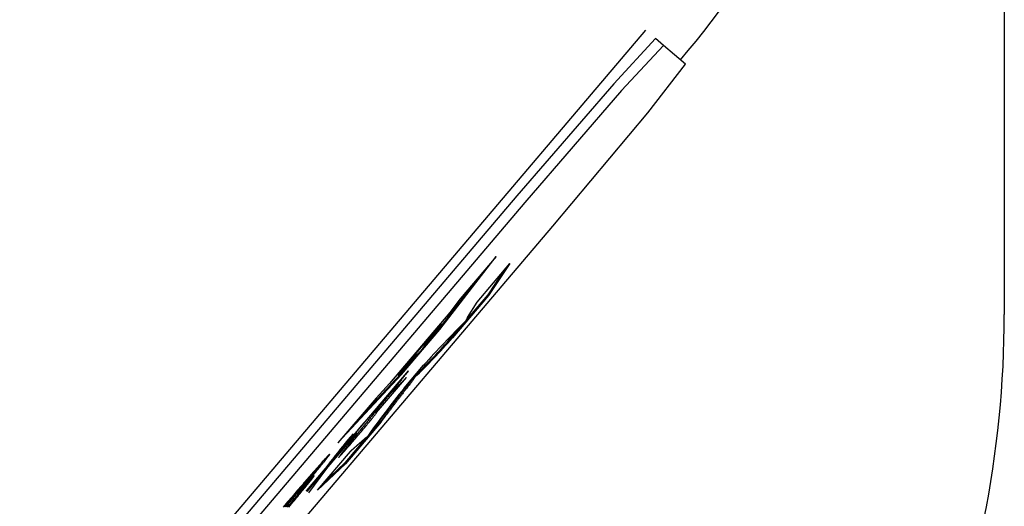
# Model space of a CAD drawing. Extents: x 302 to 536, y 33 to 282.
# Drawn here: x 401 to 402, y 116 to 117 of the extents above; entities that cross this region are included whole.
import ezdxf

# ---------------------------------------------------------------- set-up
doc = ezdxf.new("R2010")
doc.units = 0
for name, color, linetype in [('__ADJ-KIT2-S12_D', 7, 'CONTINUOUS'), ('DEFAULT', 7, 'CONTINUOUS'), ('MP2002611_モータープレ', 7, 'CONTINUOUS')]:
    doc.layers.add(name, color=color, linetype=linetype)

# ---------------------------------------------------------------- blocks, each defined once
blk = doc.blocks.new('SE3')
at = {"layer": '__ADJ-KIT2-S12_D', "color": 7, "linetype": 'CONTINUOUS'}
for p, q in [((79.00755, 64.53555), (76.06719, 61.07266)), ((79.01692, 64.5276), (78.97712, 64.48454)), ((79.02454, 64.52113), (78.98474, 64.47807)), ((79.02454, 64.52113), (79.01692, 64.5276)), ((79.04582, 64.50305), (79.02454, 64.52113)), ((79.00979, 64.4568), (79.04582, 64.50305)), ((78.97712, 64.48454), (78.8848, 64.3774)), ((78.98474, 64.47807), (78.89243, 64.37093)), ((78.91903, 64.34834), (79.00979, 64.4568)), ((78.8848, 64.3774), (76.55469, 61.63321)), ((78.89243, 64.37093), (76.56232, 61.62674)), ((76.58892, 61.60415), (78.91903, 64.34834)), ((78.81116, 64.24979), (78.86492, 64.31932)), ((78.86492, 64.31932), (78.83059, 64.27888)), ((78.84674, 64.27585), (78.87801, 64.31268)), ((78.87238, 64.30604), (78.85697, 64.28301)), ((78.87801, 64.31268), (78.85773, 64.28236)), ((78.8104, 64.25044), (78.8508, 64.30269)), ((78.83059, 64.27888), (78.82089, 64.26613)), ((78.85773, 64.28236), (78.82317, 64.24165)), ((78.85697, 64.28301), (78.83603, 64.25835)), ((78.85697, 64.28301), (78.85773, 64.28236)), ((78.83755, 64.26114), (78.84674, 64.27585)), ((78.82089, 64.26613), (78.76307, 64.19804)), ((78.83604, 64.25825), (78.83613, 64.25817)), ((78.83622, 64.25892), (78.83613, 64.25817)), ((78.83745, 64.26101), (78.83622, 64.25892)), ((78.83745, 64.26101), (78.83755, 64.26114)), ((78.77095, 64.20628), (78.81235, 64.25503)), ((78.77464, 64.20678), (78.81116, 64.24979)), ((78.79648, 64.23404), (78.8104, 64.25044)), ((78.8104, 64.25044), (78.81116, 64.24979)), ((78.81184, 64.25547), (78.81235, 64.25503)), ((78.83439, 64.25642), (78.8224, 64.2423)), ((78.8224, 64.2423), (78.82317, 64.24165)), ((78.77388, 64.20742), (78.78943, 64.22574)), ((78.7771, 64.19383), (78.79562, 64.21563)), ((78.68382, 64.09551), (78.78124, 64.21025)), ((78.71395, 64.14152), (78.77464, 64.20678)), ((78.72827, 64.15838), (78.77388, 64.20742)), ((78.75083, 64.17044), (78.77928, 64.20395)), ((78.77044, 64.20671), (78.77095, 64.20628)), ((78.77445, 64.20186), (78.77383, 64.2011)), ((78.77388, 64.20742), (78.77464, 64.20678)), ((78.77506, 64.20262), (78.77445, 64.20186)), ((78.77568, 64.20339), (78.77506, 64.20262)), ((78.7763, 64.20415), (78.77568, 64.20339)), ((78.77692, 64.20491), (78.7763, 64.20415)), ((78.77754, 64.20567), (78.77692, 64.20491)), ((78.77815, 64.20644), (78.77754, 64.20567)), ((78.77877, 64.2072), (78.77815, 64.20644)), ((78.77939, 64.20796), (78.77877, 64.2072)), ((78.78001, 64.20872), (78.77939, 64.20796)), ((78.78063, 64.20949), (78.78001, 64.20872)), ((78.78124, 64.21025), (78.78063, 64.20949)), ((78.78429, 64.20144), (78.78394, 64.20096)), ((78.78465, 64.20195), (78.78429, 64.20144)), ((78.7849, 64.20231), (78.78465, 64.20195)), ((78.78513, 64.20264), (78.7849, 64.20231)), ((78.78541, 64.20131), (78.78505, 64.20079)), ((78.78534, 64.20296), (78.78513, 64.20264)), ((78.78555, 64.20327), (78.78534, 64.20296)), ((78.78566, 64.20166), (78.78541, 64.20131)), ((78.78574, 64.20356), (78.78555, 64.20327)), ((78.78589, 64.20199), (78.78566, 64.20166)), ((78.78593, 64.20385), (78.78574, 64.20356)), ((78.7861, 64.20231), (78.78589, 64.20199)), ((78.7861, 64.20413), (78.78593, 64.20385)), ((78.78626, 64.20439), (78.7861, 64.20413)), ((78.78631, 64.20262), (78.7861, 64.20231)), ((78.78626, 64.20439), (78.78703, 64.20375)), ((78.78651, 64.20292), (78.78631, 64.20262)), ((78.78669, 64.2032), (78.78651, 64.20292)), ((78.78686, 64.20348), (78.78669, 64.2032)), ((78.78703, 64.20375), (78.78686, 64.20348)), ((78.76307, 64.19804), (78.75028, 64.1843)), ((78.76641, 64.19195), (78.76579, 64.19119)), ((78.76703, 64.19271), (78.76641, 64.19195)), ((78.76765, 64.19348), (78.76703, 64.19271)), ((78.76827, 64.19424), (78.76765, 64.19348)), ((78.76888, 64.195), (78.76827, 64.19424)), ((78.7695, 64.19576), (78.76888, 64.195)), ((78.77012, 64.19652), (78.7695, 64.19576)), ((78.77074, 64.19729), (78.77012, 64.19652)), ((78.77136, 64.19805), (78.77074, 64.19729)), ((78.77197, 64.19881), (78.77136, 64.19805)), ((78.77259, 64.19957), (78.77197, 64.19881)), ((78.77321, 64.20034), (78.77259, 64.19957)), ((78.77383, 64.2011), (78.77321, 64.20034)), ((78.77737, 64.19242), (78.77685, 64.19174)), ((78.7779, 64.19311), (78.77737, 64.19242)), ((78.77843, 64.1938), (78.7779, 64.19311)), ((78.77866, 64.19246), (78.77813, 64.19177)), ((78.77897, 64.1945), (78.77843, 64.1938)), ((78.77919, 64.19315), (78.77866, 64.19246)), ((78.77951, 64.1952), (78.77897, 64.1945)), ((78.77973, 64.19385), (78.77919, 64.19315)), ((78.78006, 64.19591), (78.77951, 64.1952)), ((78.78028, 64.19455), (78.77973, 64.19385)), ((78.78062, 64.19663), (78.78006, 64.19591)), ((78.78083, 64.19527), (78.78028, 64.19455)), ((78.78119, 64.19736), (78.78062, 64.19663)), ((78.78138, 64.19599), (78.78083, 64.19527)), ((78.78176, 64.19809), (78.78119, 64.19736)), ((78.78195, 64.19671), (78.78138, 64.19599)), ((78.78233, 64.19884), (78.78176, 64.19809)), ((78.78252, 64.19745), (78.78195, 64.19671)), ((78.78287, 64.19953), (78.78233, 64.19884)), ((78.7831, 64.19819), (78.78252, 64.19745)), ((78.78324, 64.20001), (78.78287, 64.19953)), ((78.78364, 64.19888), (78.7831, 64.19819)), ((78.78359, 64.20048), (78.78324, 64.20001)), ((78.78394, 64.20096), (78.78359, 64.20048)), ((78.78401, 64.19937), (78.78364, 64.19888)), ((78.78436, 64.19984), (78.78401, 64.19937)), ((78.7847, 64.20031), (78.78436, 64.19984)), ((78.78505, 64.20079), (78.7847, 64.20031)), ((78.75028, 64.1843), (78.71395, 64.14152)), ((78.759, 64.1828), (78.75838, 64.18204)), ((78.75961, 64.18356), (78.759, 64.1828)), ((78.76023, 64.18433), (78.75961, 64.18356)), ((78.76085, 64.18509), (78.76023, 64.18433)), ((78.76147, 64.18585), (78.76085, 64.18509)), ((78.76209, 64.18661), (78.76147, 64.18585)), ((78.7627, 64.18738), (78.76209, 64.18661)), ((78.76332, 64.18814), (78.7627, 64.18738)), ((78.76394, 64.1889), (78.76332, 64.18814)), ((78.76456, 64.18966), (78.76394, 64.1889)), ((78.76518, 64.19043), (78.76456, 64.18966)), ((78.76579, 64.19119), (78.76518, 64.19043)), ((78.76999, 64.18278), (78.76953, 64.18217)), ((78.77046, 64.18339), (78.76999, 64.18278)), ((78.77093, 64.18401), (78.77046, 64.18339)), ((78.77122, 64.18274), (78.77076, 64.18213)), ((78.7714, 64.18463), (78.77093, 64.18401)), ((78.77169, 64.18336), (78.77122, 64.18274)), ((78.77188, 64.18525), (78.7714, 64.18463)), ((78.77216, 64.18398), (78.77169, 64.18336)), ((78.77236, 64.18588), (78.77188, 64.18525)), ((78.77264, 64.1846), (78.77216, 64.18398)), ((78.77284, 64.18651), (78.77236, 64.18588)), ((78.77312, 64.18523), (78.77264, 64.1846)), ((78.77332, 64.18715), (78.77284, 64.18651)), ((78.7736, 64.18586), (78.77312, 64.18523)), ((78.77381, 64.18779), (78.77332, 64.18715)), ((78.77409, 64.1865), (78.7736, 64.18586)), ((78.77431, 64.18844), (78.77381, 64.18779)), ((78.77458, 64.18714), (78.77409, 64.1865)), ((78.77481, 64.18909), (78.77431, 64.18844)), ((78.77507, 64.18779), (78.77458, 64.18714)), ((78.77531, 64.18974), (78.77481, 64.18909)), ((78.77557, 64.18844), (78.77507, 64.18779)), ((78.77582, 64.1904), (78.77531, 64.18974)), ((78.77607, 64.18909), (78.77557, 64.18844)), ((78.77633, 64.19107), (78.77582, 64.1904)), ((78.77658, 64.18976), (78.77607, 64.18909)), ((78.77685, 64.19174), (78.77633, 64.19107)), ((78.77709, 64.19042), (78.77658, 64.18976)), ((78.77761, 64.1911), (78.77709, 64.19042)), ((78.77813, 64.19177), (78.77761, 64.1911)), ((78.75158, 64.17365), (78.75096, 64.17289)), ((78.7522, 64.17441), (78.75158, 64.17365)), ((78.75282, 64.17518), (78.7522, 64.17441)), ((78.75343, 64.17594), (78.75282, 64.17518)), ((78.75405, 64.1767), (78.75343, 64.17594)), ((78.75467, 64.17746), (78.75405, 64.1767)), ((78.75529, 64.17823), (78.75467, 64.17746)), ((78.75591, 64.17899), (78.75529, 64.17823)), ((78.75652, 64.17975), (78.75591, 64.17899)), ((78.75714, 64.18051), (78.75652, 64.17975)), ((78.75776, 64.18128), (78.75714, 64.18051)), ((78.75838, 64.18204), (78.75776, 64.18128)), ((78.76277, 64.17323), (78.76232, 64.17264)), ((78.76321, 64.17382), (78.76277, 64.17323)), ((78.76366, 64.17441), (78.76321, 64.17382)), ((78.76398, 64.17317), (78.76353, 64.17258)), ((78.76411, 64.175), (78.76366, 64.17441)), ((78.76442, 64.17376), (78.76398, 64.17317)), ((78.76455, 64.17559), (78.76411, 64.175)), ((78.76487, 64.17435), (78.76442, 64.17376)), ((78.765, 64.17618), (78.76455, 64.17559)), ((78.76531, 64.17494), (78.76487, 64.17435)), ((78.76545, 64.17677), (78.765, 64.17618)), ((78.76576, 64.17553), (78.76531, 64.17494)), ((78.76589, 64.17737), (78.76545, 64.17677)), ((78.76621, 64.17613), (78.76576, 64.17553)), ((78.76634, 64.17796), (78.76589, 64.17737)), ((78.76666, 64.17672), (78.76621, 64.17613)), ((78.76679, 64.17855), (78.76634, 64.17796)), ((78.76711, 64.17731), (78.76666, 64.17672)), ((78.76725, 64.17915), (78.76679, 64.17855)), ((78.76756, 64.17791), (78.76711, 64.17731)), ((78.7677, 64.17975), (78.76725, 64.17915)), ((78.76801, 64.1785), (78.76756, 64.17791)), ((78.76815, 64.18035), (78.7677, 64.17975)), ((78.76846, 64.1791), (78.76801, 64.1785)), ((78.76861, 64.18095), (78.76815, 64.18035)), ((78.76892, 64.1797), (78.76846, 64.1791)), ((78.76907, 64.18156), (78.76861, 64.18095)), ((78.76937, 64.18031), (78.76892, 64.1797)), ((78.76953, 64.18217), (78.76907, 64.18156)), ((78.76983, 64.18091), (78.76937, 64.18031)), ((78.77029, 64.18152), (78.76983, 64.18091)), ((78.77076, 64.18213), (78.77029, 64.18152)), ((78.74355, 64.16374), (78.74293, 64.16298)), ((78.74416, 64.1645), (78.74355, 64.16374)), ((78.74478, 64.16527), (78.74416, 64.1645)), ((78.7454, 64.16603), (78.74478, 64.16527)), ((78.74602, 64.16679), (78.7454, 64.16603)), ((78.7455, 64.16343), (78.74622, 64.16432)), ((78.74664, 64.16755), (78.74602, 64.16679)), ((78.74622, 64.16432), (78.74683, 64.16506)), ((78.74725, 64.16832), (78.74664, 64.16755)), ((78.74683, 64.16506), (78.74737, 64.16573)), ((78.74787, 64.16908), (78.74725, 64.16832)), ((78.74737, 64.16573), (78.74786, 64.16635)), ((78.74786, 64.16635), (78.74832, 64.16692)), ((78.74849, 64.16984), (78.74787, 64.16908)), ((78.74832, 64.16692), (78.74874, 64.16745)), ((78.74911, 64.1706), (78.74849, 64.16984)), ((78.74874, 64.16745), (78.74912, 64.16794)), ((78.74973, 64.17136), (78.74911, 64.1706)), ((78.74912, 64.16794), (78.74947, 64.16838)), ((78.74947, 64.16838), (78.74977, 64.16878)), ((78.75034, 64.17213), (78.74973, 64.17136)), ((78.74977, 64.16878), (78.75004, 64.16913)), ((78.75004, 64.16913), (78.75026, 64.16944)), ((78.75026, 64.16944), (78.75045, 64.16971)), ((78.75096, 64.17289), (78.75034, 64.17213)), ((78.75045, 64.16971), (78.75061, 64.16994)), ((78.75061, 64.16994), (78.75072, 64.17012)), ((78.75072, 64.17012), (78.7508, 64.17026)), ((78.7508, 64.17026), (78.75085, 64.17036)), ((78.75085, 64.17042), (78.75083, 64.17044)), ((78.75085, 64.17036), (78.75085, 64.17042)), ((78.75594, 64.16422), (78.75547, 64.1636)), ((78.75641, 64.16483), (78.75594, 64.16422)), ((78.75688, 64.16545), (78.75641, 64.16483)), ((78.75717, 64.16419), (78.7567, 64.16357)), ((78.75734, 64.16606), (78.75688, 64.16545)), ((78.75764, 64.1648), (78.75717, 64.16419)), ((78.7578, 64.16667), (78.75734, 64.16606)), ((78.7581, 64.16541), (78.75764, 64.1648)), ((78.75826, 64.16727), (78.7578, 64.16667)), ((78.75856, 64.16602), (78.7581, 64.16541)), ((78.75872, 64.16788), (78.75826, 64.16727)), ((78.75902, 64.16663), (78.75856, 64.16602)), ((78.75917, 64.16848), (78.75872, 64.16788)), ((78.75948, 64.16723), (78.75902, 64.16663)), ((78.75963, 64.16908), (78.75917, 64.16848)), ((78.75994, 64.16783), (78.75948, 64.16723)), ((78.76008, 64.16967), (78.75963, 64.16908)), ((78.76039, 64.16843), (78.75994, 64.16783)), ((78.76053, 64.17027), (78.76008, 64.16967)), ((78.76084, 64.16903), (78.76039, 64.16843)), ((78.76098, 64.17086), (78.76053, 64.17027)), ((78.76129, 64.16962), (78.76084, 64.16903)), ((78.76143, 64.17146), (78.76098, 64.17086)), ((78.76174, 64.17022), (78.76129, 64.16962)), ((78.76187, 64.17205), (78.76143, 64.17146)), ((78.76219, 64.17081), (78.76174, 64.17022)), ((78.76232, 64.17264), (78.76187, 64.17205)), ((78.76264, 64.1714), (78.76219, 64.17081)), ((78.76308, 64.17199), (78.76264, 64.1714)), ((78.76353, 64.17258), (78.76308, 64.17199)), ((78.75527, 64.1617), (78.72122, 64.12159)), ((78.73613, 64.15459), (78.73551, 64.15383)), ((78.73675, 64.15535), (78.73613, 64.15459)), ((78.73737, 64.15612), (78.73675, 64.15535)), ((78.73798, 64.15688), (78.73737, 64.15612)), ((78.73743, 64.15374), (78.73847, 64.15497)), ((78.7386, 64.15764), (78.73798, 64.15688)), ((78.73847, 64.15497), (78.73947, 64.15617)), ((78.73922, 64.1584), (78.7386, 64.15764)), ((78.73984, 64.15917), (78.73922, 64.1584)), ((78.73947, 64.15617), (78.74044, 64.15732)), ((78.74046, 64.15993), (78.73984, 64.15917)), ((78.74044, 64.15732), (78.74137, 64.15843)), ((78.74107, 64.16069), (78.74046, 64.15993)), ((78.74169, 64.16145), (78.74107, 64.16069)), ((78.74137, 64.15843), (78.74226, 64.15951)), ((78.74231, 64.16222), (78.74169, 64.16145)), ((78.74226, 64.15951), (78.74312, 64.16054)), ((78.74293, 64.16298), (78.74231, 64.16222)), ((78.74312, 64.16054), (78.74395, 64.16154)), ((78.75451, 64.16234), (78.74342, 64.14928)), ((78.74395, 64.16154), (78.74474, 64.1625)), ((78.74474, 64.1625), (78.7455, 64.16343)), ((78.75499, 64.16297), (78.75451, 64.16234)), ((78.75451, 64.16234), (78.75527, 64.1617)), ((78.75547, 64.1636), (78.75499, 64.16297)), ((78.75575, 64.16232), (78.75527, 64.1617)), ((78.75623, 64.16295), (78.75575, 64.16232)), ((78.7567, 64.16357), (78.75623, 64.16295)), ((78.73165, 64.15088), (78.68429, 64.09511)), ((78.74134, 64.14684), (78.72046, 64.12224)), ((78.72856, 64.14525), (78.72786, 64.14438)), ((78.72929, 64.14615), (78.72856, 64.14525)), ((78.73004, 64.14707), (78.72929, 64.14615)), ((78.72951, 64.14441), (78.73061, 64.14569)), ((78.7308, 64.14802), (78.73004, 64.14707)), ((78.73061, 64.14569), (78.73173, 64.14701)), ((78.73159, 64.14899), (78.7308, 64.14802)), ((78.73117, 64.15128), (78.73165, 64.15088)), ((78.73239, 64.14998), (78.73159, 64.14899)), ((78.73173, 64.14701), (78.73289, 64.14838)), ((78.73304, 64.15078), (78.73239, 64.14998)), ((78.73289, 64.14838), (78.73407, 64.14977)), ((78.73366, 64.15154), (78.73304, 64.15078)), ((78.73428, 64.1523), (78.73366, 64.15154)), ((78.73407, 64.14977), (78.73523, 64.15114)), ((78.73489, 64.15307), (78.73428, 64.1523)), ((78.73551, 64.15383), (78.73489, 64.15307)), ((78.73523, 64.15114), (78.73635, 64.15246)), ((78.73635, 64.15246), (78.73743, 64.15374)), ((78.73856, 64.14466), (78.73873, 64.14481)), ((78.73873, 64.14481), (78.7389, 64.14496)), ((78.7389, 64.14496), (78.73911, 64.14515)), ((78.73911, 64.14515), (78.73932, 64.14533)), ((78.73932, 64.14533), (78.73952, 64.14551)), ((78.73952, 64.14551), (78.73971, 64.14567)), ((78.73971, 64.14567), (78.73989, 64.14583)), ((78.73989, 64.14583), (78.74005, 64.14597)), ((78.74005, 64.14597), (78.74021, 64.1461)), ((78.74021, 64.1461), (78.74035, 64.14623)), ((78.74035, 64.14623), (78.74048, 64.14633)), ((78.74048, 64.14633), (78.7406, 64.14643)), ((78.7406, 64.14643), (78.7407, 64.14651)), ((78.7407, 64.14651), (78.74079, 64.14657)), ((78.74079, 64.14657), (78.74086, 64.14662)), ((78.74086, 64.14662), (78.741, 64.14672)), ((78.741, 64.14672), (78.74114, 64.14682)), ((78.74114, 64.14682), (78.74127, 64.14691)), ((78.74127, 64.14691), (78.7414, 64.14699)), ((78.7414, 64.14699), (78.74149, 64.14705)), ((78.74149, 64.14705), (78.74156, 64.14706)), ((78.7415, 64.14675), (78.74149, 64.14671)), ((78.74153, 64.14682), (78.7415, 64.14675)), ((78.74155, 64.14687), (78.74153, 64.14682)), ((78.74157, 64.14697), (78.74155, 64.1469)), ((78.74155, 64.1469), (78.74155, 64.14687)), ((78.74156, 64.14706), (78.74158, 64.14703)), ((78.74158, 64.14703), (78.74157, 64.14697)), ((78.72095, 64.13581), (78.7205, 64.13525)), ((78.72141, 64.13638), (78.72095, 64.13581)), ((78.72126, 64.13483), (78.72203, 64.13571)), ((78.72189, 64.13699), (78.72141, 64.13638)), ((78.7224, 64.13762), (78.72189, 64.13699)), ((78.72203, 64.13571), (78.72284, 64.13665)), ((78.72292, 64.13827), (78.7224, 64.13762)), ((78.72284, 64.13665), (78.72369, 64.13762)), ((78.72347, 64.13895), (78.72292, 64.13827)), ((78.72404, 64.13965), (78.72347, 64.13895)), ((78.72369, 64.13762), (78.72457, 64.13865)), ((78.72462, 64.14038), (78.72404, 64.13965)), ((78.72457, 64.13865), (78.72549, 64.13971)), ((78.72523, 64.14113), (78.72462, 64.14038)), ((78.72586, 64.14191), (78.72523, 64.14113)), ((78.72549, 64.13971), (78.72644, 64.14083)), ((78.7265, 64.14271), (78.72586, 64.14191)), ((78.72644, 64.14083), (78.72743, 64.14198)), ((78.72717, 64.14353), (78.7265, 64.14271)), ((78.72786, 64.14438), (78.72717, 64.14353)), ((78.72743, 64.14198), (78.72846, 64.14318)), ((78.72796, 64.1353), (78.72812, 64.13545)), ((78.72812, 64.13545), (78.72829, 64.1356)), ((78.72829, 64.1356), (78.72846, 64.13575)), ((78.72846, 64.14318), (78.72951, 64.14441)), ((78.72846, 64.13575), (78.72863, 64.1359)), ((78.72863, 64.1359), (78.7288, 64.13605)), ((78.7288, 64.13605), (78.72897, 64.1362)), ((78.72897, 64.1362), (78.72913, 64.13634)), ((78.72913, 64.13634), (78.7293, 64.13649)), ((78.7293, 64.13649), (78.72947, 64.13664)), ((78.72947, 64.13664), (78.72964, 64.13679)), ((78.72964, 64.13679), (78.72981, 64.13694)), ((78.72981, 64.13694), (78.72998, 64.13709)), ((78.72998, 64.13709), (78.73014, 64.13723)), ((78.73014, 64.13723), (78.73031, 64.13738)), ((78.73031, 64.13738), (78.73048, 64.13753)), ((78.73048, 64.13753), (78.73065, 64.13768)), ((78.73065, 64.13768), (78.73082, 64.13783)), ((78.73082, 64.13783), (78.73098, 64.13798)), ((78.73098, 64.13798), (78.73115, 64.13813)), ((78.73115, 64.13813), (78.73132, 64.13827)), ((78.73132, 64.13827), (78.73149, 64.13842)), ((78.73149, 64.13842), (78.73166, 64.13857)), ((78.73166, 64.13857), (78.73183, 64.13872)), ((78.73183, 64.13872), (78.73199, 64.13887)), ((78.73199, 64.13887), (78.73216, 64.13902)), ((78.73216, 64.13902), (78.73233, 64.13917)), ((78.73233, 64.13917), (78.7325, 64.13931)), ((78.7325, 64.13931), (78.73267, 64.13946)), ((78.73267, 64.13946), (78.73284, 64.13961)), ((78.73284, 64.13961), (78.733, 64.13976)), ((78.733, 64.13976), (78.73317, 64.13991)), ((78.73317, 64.13991), (78.73334, 64.14006)), ((78.73334, 64.14006), (78.73351, 64.1402)), ((78.73351, 64.1402), (78.73368, 64.14035)), ((78.73368, 64.14035), (78.73385, 64.1405)), ((78.73385, 64.1405), (78.73401, 64.14065)), ((78.73401, 64.14065), (78.73418, 64.1408)), ((78.73418, 64.1408), (78.73435, 64.14095)), ((78.73435, 64.14095), (78.73452, 64.1411)), ((78.73452, 64.1411), (78.73469, 64.14124)), ((78.73469, 64.14124), (78.73486, 64.14139)), ((78.73486, 64.14139), (78.73502, 64.14154)), ((78.73502, 64.14154), (78.73519, 64.14169)), ((78.73519, 64.14169), (78.73536, 64.14184)), ((78.73536, 64.14184), (78.73553, 64.14199)), ((78.73553, 64.14199), (78.7357, 64.14214)), ((78.7357, 64.14214), (78.73587, 64.14228)), ((78.73587, 64.14228), (78.73603, 64.14243)), ((78.73603, 64.14243), (78.7362, 64.14258)), ((78.7362, 64.14258), (78.73637, 64.14273)), ((78.73637, 64.14273), (78.73654, 64.14288)), ((78.73654, 64.14288), (78.73671, 64.14303)), ((78.73671, 64.14303), (78.73688, 64.14317)), ((78.73688, 64.14317), (78.73704, 64.14332)), ((78.73704, 64.14332), (78.73721, 64.14347)), ((78.73721, 64.14347), (78.73738, 64.14362)), ((78.73738, 64.14362), (78.73755, 64.14377)), ((78.73755, 64.14377), (78.73772, 64.14392)), ((78.73772, 64.14392), (78.73789, 64.14407)), ((78.73789, 64.14407), (78.73805, 64.14421)), ((78.73805, 64.14421), (78.73822, 64.14436)), ((78.73822, 64.14436), (78.73839, 64.14451)), ((78.73839, 64.14451), (78.73856, 64.14466)), ((78.69439, 64.09642), (78.72577, 64.13337)), ((78.70154, 64.12607), (78.70095, 64.12542)), ((78.7021, 64.12668), (78.70154, 64.12607)), ((78.70262, 64.12724), (78.7021, 64.12668)), ((78.70235, 64.12551), (78.70294, 64.12626)), ((78.7031, 64.12776), (78.70262, 64.12724)), ((78.70294, 64.12626), (78.70348, 64.12696)), ((78.70355, 64.12823), (78.7031, 64.12776)), ((78.70348, 64.12696), (78.70397, 64.12759)), ((78.70396, 64.12866), (78.70355, 64.12823)), ((78.70433, 64.12905), (78.70396, 64.12866)), ((78.70397, 64.12759), (78.70441, 64.12816)), ((78.70466, 64.12939), (78.70433, 64.12905)), ((78.70441, 64.12816), (78.7048, 64.12867)), ((78.70496, 64.12969), (78.70466, 64.12939)), ((78.7048, 64.12867), (78.70513, 64.12912)), ((78.70522, 64.12994), (78.70496, 64.12969)), ((78.70513, 64.12912), (78.70541, 64.12951)), ((78.70545, 64.13015), (78.70522, 64.12994)), ((78.70541, 64.12951), (78.70564, 64.12983)), ((78.70563, 64.13031), (78.70545, 64.13015)), ((78.70578, 64.13043), (78.70563, 64.13031)), ((78.70564, 64.12983), (78.70581, 64.1301)), ((78.7059, 64.1305), (78.70578, 64.13043)), ((78.70581, 64.1301), (78.70593, 64.1303)), ((78.70597, 64.13053), (78.7059, 64.1305)), ((78.70593, 64.1303), (78.706, 64.13044)), ((78.70601, 64.13051), (78.70597, 64.13053)), ((78.706, 64.13044), (78.70601, 64.13051)), ((78.71469, 64.12776), (78.71462, 64.12764)), ((78.71462, 64.12764), (78.71462, 64.12759)), ((78.71462, 64.12759), (78.71466, 64.1276)), ((78.71466, 64.1276), (78.71474, 64.12766)), ((78.71482, 64.12796), (78.71469, 64.12776)), ((78.71474, 64.12766), (78.71486, 64.12776)), ((78.71501, 64.12823), (78.71482, 64.12796)), ((78.71486, 64.12776), (78.71502, 64.1279)), ((78.71526, 64.12858), (78.71501, 64.12823)), ((78.71502, 64.1279), (78.71522, 64.1281)), ((78.71522, 64.1281), (78.71545, 64.12834)), ((78.71558, 64.129), (78.71526, 64.12858)), ((78.71545, 64.12834), (78.71572, 64.12862)), ((78.71595, 64.1295), (78.71558, 64.129)), ((78.71572, 64.12862), (78.71603, 64.12895)), ((78.71639, 64.13007), (78.71595, 64.1295)), ((78.71603, 64.12895), (78.71637, 64.12932)), ((78.71637, 64.12932), (78.71676, 64.12974)), ((78.7169, 64.13071), (78.71639, 64.13007)), ((78.71676, 64.12974), (78.71718, 64.13021)), ((78.71746, 64.13143), (78.7169, 64.13071)), ((78.71718, 64.13021), (78.71764, 64.13072)), ((78.71809, 64.13223), (78.71746, 64.13143)), ((78.71764, 64.13072), (78.71813, 64.13127)), ((78.7186, 64.13287), (78.71809, 64.13223)), ((78.71813, 64.13127), (78.71866, 64.13187)), ((78.71894, 64.1333), (78.7186, 64.13287)), ((78.71866, 64.13187), (78.71923, 64.13251)), ((78.7193, 64.13375), (78.71894, 64.1333)), ((78.71923, 64.13251), (78.71983, 64.13319)), ((78.71968, 64.13422), (78.7193, 64.13375)), ((78.72008, 64.13473), (78.71968, 64.13422)), ((78.71983, 64.13319), (78.72053, 64.13399)), ((78.7205, 64.13525), (78.72008, 64.13473)), ((78.72053, 64.13399), (78.72126, 64.13483)), ((78.72577, 64.13337), (78.72594, 64.13352)), ((78.72594, 64.13352), (78.7261, 64.13367)), ((78.7261, 64.13367), (78.72627, 64.13382)), ((78.72627, 64.13382), (78.72644, 64.13397)), ((78.72644, 64.13397), (78.72661, 64.13412)), ((78.72661, 64.13412), (78.72678, 64.13426)), ((78.72678, 64.13426), (78.72695, 64.13441)), ((78.72695, 64.13441), (78.72711, 64.13456)), ((78.72711, 64.13456), (78.72728, 64.13471)), ((78.72728, 64.13471), (78.72745, 64.13486)), ((78.72745, 64.13486), (78.72762, 64.13501)), ((78.72762, 64.13501), (78.72779, 64.13516)), ((78.72779, 64.13516), (78.72796, 64.1353)), ((78.69397, 64.11759), (78.69302, 64.1165)), ((78.69372, 64.1164), (78.69414, 64.11692)), ((78.6949, 64.11863), (78.69397, 64.11759)), ((78.69414, 64.11692), (78.69455, 64.11743)), ((78.72122, 64.12159), (78.69439, 64.09642)), ((78.69455, 64.11743), (78.69496, 64.11792)), ((78.69578, 64.11963), (78.6949, 64.11863)), ((78.69495, 64.11633), (78.69575, 64.11731)), ((78.69496, 64.11792), (78.69536, 64.11841)), ((78.69536, 64.11841), (78.69574, 64.11889)), ((78.69574, 64.11889), (78.69612, 64.11936)), ((78.69575, 64.11731), (78.69651, 64.11825)), ((78.69663, 64.12059), (78.69578, 64.11963)), ((78.69612, 64.11936), (78.6965, 64.11981)), ((78.6965, 64.11981), (78.69686, 64.12026)), ((78.69651, 64.11825), (78.69725, 64.11915)), ((78.69744, 64.12151), (78.69663, 64.12059)), ((78.69686, 64.12026), (78.69722, 64.1207)), ((78.69722, 64.1207), (78.69756, 64.12113)), ((78.69725, 64.11915), (78.69795, 64.12002)), ((78.69822, 64.12238), (78.69744, 64.12151)), ((78.69756, 64.12113), (78.69791, 64.12156)), ((78.69791, 64.12156), (78.69835, 64.12211)), ((78.69795, 64.12002), (78.69862, 64.12085)), ((78.69895, 64.1232), (78.69822, 64.12238)), ((78.69835, 64.12211), (78.69878, 64.12264)), ((78.69862, 64.12085), (78.69946, 64.12189)), ((78.69878, 64.12264), (78.69919, 64.12315)), ((78.69966, 64.12399), (78.69895, 64.1232)), ((78.69946, 64.12189), (78.70026, 64.12289)), ((78.70032, 64.12473), (78.69966, 64.12399)), ((78.72046, 64.12224), (78.70008, 64.10312)), ((78.70026, 64.12289), (78.70101, 64.12382)), ((78.70095, 64.12542), (78.70032, 64.12473)), ((78.70101, 64.12382), (78.7017, 64.12469)), ((78.7017, 64.12469), (78.70235, 64.12551)), ((78.72046, 64.12224), (78.72122, 64.12159)), ((78.68595, 64.10839), (78.68486, 64.10714)), ((78.68582, 64.1068), (78.68638, 64.10748)), ((78.68702, 64.10962), (78.68595, 64.10839)), ((78.68638, 64.10748), (78.68693, 64.10814)), ((78.68693, 64.10814), (78.68747, 64.10879)), ((78.68807, 64.11083), (78.68702, 64.10962)), ((78.68742, 64.10717), (78.68847, 64.10844)), ((78.68747, 64.10879), (78.688, 64.10944)), ((78.68841, 64.10723), (78.68791, 64.10669)), ((78.688, 64.10944), (78.68852, 64.11007)), ((78.68909, 64.11201), (78.68807, 64.11083)), ((78.68887, 64.10772), (78.68841, 64.10723)), ((78.68847, 64.10844), (78.68949, 64.10968)), ((78.68852, 64.11007), (78.68903, 64.1107)), ((78.68929, 64.10816), (78.68887, 64.10772)), ((78.68903, 64.1107), (78.68954, 64.11131)), ((78.69009, 64.11316), (78.68909, 64.11201)), ((78.68928, 64.1071), (78.68968, 64.10763)), ((78.68967, 64.10856), (78.68929, 64.10816)), ((78.68949, 64.10968), (78.69048, 64.11088)), ((78.68954, 64.11131), (78.69004, 64.11192)), ((78.69001, 64.10892), (78.68967, 64.10856)), ((78.68968, 64.10763), (78.69005, 64.10811)), ((78.69031, 64.10922), (78.69001, 64.10892)), ((78.69004, 64.11192), (78.69053, 64.11251)), ((78.69005, 64.10811), (78.69037, 64.10853)), ((78.69108, 64.11428), (78.69009, 64.11316)), ((78.69058, 64.10948), (78.69031, 64.10922)), ((78.69037, 64.10853), (78.69064, 64.10891)), ((78.69048, 64.11088), (78.69144, 64.11205)), ((78.69053, 64.11251), (78.69101, 64.1131)), ((78.69081, 64.10969), (78.69058, 64.10948)), ((78.69064, 64.10891), (78.69087, 64.10923)), ((78.69099, 64.10986), (78.69081, 64.10969)), ((78.69087, 64.10923), (78.69106, 64.1095)), ((78.69114, 64.10998), (78.69099, 64.10986)), ((78.69101, 64.1131), (78.69148, 64.11367)), ((78.69106, 64.1095), (78.6912, 64.10972)), ((78.69204, 64.11538), (78.69108, 64.11428)), ((78.69125, 64.11006), (78.69114, 64.10998)), ((78.6912, 64.10972), (78.6913, 64.10989)), ((78.69133, 64.11009), (78.69125, 64.11006)), ((78.6913, 64.10989), (78.69135, 64.11001)), ((78.69136, 64.11007), (78.69133, 64.11009)), ((78.69135, 64.11001), (78.69136, 64.11007)), ((78.69144, 64.11205), (78.69236, 64.11317)), ((78.69148, 64.11367), (78.69194, 64.11424)), ((78.69194, 64.11424), (78.6924, 64.11479)), ((78.69302, 64.1165), (78.69204, 64.11538)), ((78.69236, 64.11317), (78.69326, 64.11426)), ((78.6924, 64.11479), (78.69285, 64.11534)), ((78.69285, 64.11534), (78.69329, 64.11588)), ((78.69326, 64.11426), (78.69412, 64.11532)), ((78.69329, 64.11588), (78.69372, 64.1164)), ((78.69412, 64.11532), (78.69495, 64.11633)), ((78.67787, 64.09904), (78.67663, 64.0976)), ((78.67712, 64.09779), (78.6772, 64.0979)), ((78.6772, 64.0979), (78.67727, 64.098)), ((78.67727, 64.098), (78.67734, 64.0981)), ((78.67734, 64.0981), (78.67739, 64.09818)), ((78.67739, 64.09818), (78.67743, 64.09825)), ((78.67743, 64.09825), (78.67747, 64.09831)), ((78.67747, 64.09831), (78.67749, 64.09835)), ((78.67749, 64.09835), (78.67751, 64.09839)), ((78.67751, 64.09839), (78.67752, 64.09842)), ((78.67752, 64.09842), (78.67752, 64.09843)), ((78.67784, 64.09716), (78.6785, 64.09796)), ((78.67909, 64.10046), (78.67787, 64.09904)), ((78.6785, 64.09796), (78.67916, 64.09875)), ((78.68029, 64.10184), (78.67909, 64.10046)), ((78.67916, 64.09875), (78.67981, 64.09953)), ((78.67917, 64.0972), (78.68044, 64.09873)), ((78.6803, 64.0982), (78.67935, 64.09713)), ((78.67981, 64.09953), (78.68045, 64.10031)), ((78.67998, 64.09721), (78.6805, 64.09784)), ((78.68146, 64.10321), (78.68029, 64.10184)), ((78.68119, 64.09921), (78.6803, 64.0982)), ((78.68044, 64.09873), (78.68168, 64.10023)), ((78.68045, 64.10031), (78.68108, 64.10107)), ((78.6805, 64.09784), (78.681, 64.09845)), ((78.68086, 64.0967), (78.68181, 64.09785)), ((78.681, 64.09845), (78.68149, 64.09904)), ((78.68108, 64.10107), (78.6817, 64.10182)), ((78.68205, 64.10018), (78.68119, 64.09921)), ((78.68262, 64.10454), (78.68146, 64.10321)), ((78.68149, 64.09904), (78.68197, 64.09962)), ((78.68168, 64.10023), (78.68289, 64.10169)), ((78.6817, 64.10182), (78.68231, 64.10256)), ((78.68181, 64.09785), (78.68271, 64.09896)), ((78.68197, 64.09962), (78.68243, 64.10019)), ((78.68286, 64.10109), (78.68205, 64.10018)), ((78.68231, 64.10256), (78.68292, 64.10329)), ((78.68243, 64.10019), (78.68288, 64.10074)), ((78.68375, 64.10585), (78.68262, 64.10454)), ((78.68271, 64.09896), (78.68357, 64.1)), ((78.68364, 64.10196), (78.68286, 64.10109)), ((78.68288, 64.10074), (78.68332, 64.10128)), ((78.68289, 64.10169), (78.68407, 64.10312)), ((78.68292, 64.10329), (78.68352, 64.10401)), ((78.68332, 64.10128), (78.68374, 64.1018)), ((78.68352, 64.10401), (78.68411, 64.10473)), ((78.68357, 64.1), (78.68438, 64.101)), ((78.68437, 64.10277), (78.68364, 64.10196)), ((78.68374, 64.1018), (78.68416, 64.1023)), ((78.68486, 64.10714), (78.68375, 64.10585)), ((78.68407, 64.10312), (78.68522, 64.10451)), ((78.68411, 64.10473), (78.68469, 64.10543)), ((78.68416, 64.1023), (78.68455, 64.10279)), ((78.68505, 64.10354), (78.68437, 64.10277)), ((78.68438, 64.101), (78.68515, 64.10195)), ((78.68455, 64.10279), (78.68494, 64.10327)), ((78.68469, 64.10543), (78.68526, 64.10612)), ((78.68494, 64.10327), (78.68532, 64.10373)), ((78.6857, 64.10426), (78.68505, 64.10354)), ((78.68515, 64.10195), (78.68588, 64.10284)), ((78.68522, 64.10451), (78.68634, 64.10586)), ((78.68526, 64.10612), (78.68582, 64.1068)), ((78.68532, 64.10373), (78.68568, 64.10418)), ((78.6863, 64.10493), (78.6857, 64.10426)), ((78.68588, 64.10284), (78.68656, 64.10368)), ((78.68687, 64.10555), (78.6863, 64.10493)), ((78.68634, 64.10586), (78.68742, 64.10717)), ((78.68656, 64.10368), (78.68719, 64.10447)), ((78.68739, 64.10612), (78.68687, 64.10555)), ((78.68719, 64.10447), (78.68778, 64.1052)), ((78.68791, 64.10669), (78.68739, 64.10612)), ((78.68778, 64.1052), (78.68832, 64.10589)), ((78.68832, 64.10589), (78.68882, 64.10652)), ((78.68882, 64.10652), (78.68928, 64.1071)), ((78.6701, 64.08998), (78.66873, 64.08837)), ((78.6696, 64.0884), (78.66999, 64.08887)), ((78.67023, 64.08896), (78.66966, 64.0883)), ((78.66999, 64.08887), (78.67037, 64.08933)), ((78.67145, 64.09156), (78.6701, 64.08998)), ((78.67079, 64.0896), (78.67023, 64.08896)), ((78.67037, 64.08933), (78.67073, 64.08978)), ((78.67073, 64.08978), (78.67109, 64.09022)), ((78.67134, 64.09023), (78.67079, 64.0896)), ((78.67082, 64.0883), (78.67136, 64.08896)), ((78.67109, 64.09022), (78.67144, 64.09064)), ((78.67187, 64.09083), (78.67134, 64.09023)), ((78.67136, 64.08896), (78.67187, 64.0896)), ((78.67144, 64.09064), (78.67177, 64.09105)), ((78.67278, 64.09311), (78.67145, 64.09156)), ((78.67177, 64.09105), (78.6721, 64.09145)), ((78.67235, 64.09137), (78.67187, 64.09083)), ((78.67187, 64.0896), (78.67237, 64.0902)), ((78.6721, 64.09145), (78.67241, 64.09184)), ((78.67281, 64.0919), (78.67235, 64.09137)), ((78.67237, 64.0902), (78.67285, 64.09079)), ((78.67241, 64.09184), (78.67272, 64.09221)), ((78.67248, 64.08817), (78.67311, 64.08893)), ((78.67272, 64.09221), (78.67301, 64.09258)), ((78.67409, 64.09463), (78.67278, 64.09311)), ((78.67325, 64.09239), (78.67281, 64.0919)), ((78.67285, 64.09079), (78.6733, 64.09135)), ((78.67301, 64.09258), (78.6733, 64.09293)), ((78.67311, 64.08893), (78.67373, 64.08968)), ((78.67367, 64.09287), (78.67325, 64.09239)), ((78.6733, 64.09293), (78.67357, 64.09327)), ((78.6733, 64.09135), (78.67373, 64.09188)), ((78.6733, 64.0876), (78.67447, 64.089)), ((78.67357, 64.09327), (78.67384, 64.0936)), ((78.67408, 64.09333), (78.67367, 64.09287)), ((78.67373, 64.09188), (78.67415, 64.09239)), ((78.67373, 64.08968), (78.67434, 64.09041)), ((78.67384, 64.0936), (78.6741, 64.09392)), ((78.67446, 64.09376), (78.67408, 64.09333)), ((78.67537, 64.09613), (78.67409, 64.09463)), ((78.6741, 64.09392), (78.67434, 64.09423)), ((78.67415, 64.09239), (78.67454, 64.09288)), ((78.67434, 64.09423), (78.67458, 64.09452)), ((78.67434, 64.09041), (78.67494, 64.09114)), ((78.6744, 64.09302), (78.6751, 64.09387)), ((78.67483, 64.09417), (78.67446, 64.09376)), ((78.67447, 64.089), (78.67561, 64.09037)), ((78.67449, 64.09293), (78.67516, 64.09237)), ((78.67454, 64.09288), (78.67491, 64.09334)), ((78.67458, 64.09452), (78.67481, 64.09481)), ((78.67481, 64.09481), (78.67502, 64.09508)), ((78.67518, 64.09456), (78.67483, 64.09417)), ((78.67491, 64.09334), (78.67526, 64.09377)), ((78.67494, 64.09114), (78.67554, 64.09185)), ((78.67502, 64.09508), (78.67523, 64.09534)), ((78.6751, 64.09387), (78.6758, 64.09471)), ((78.67516, 64.09237), (78.67653, 64.09402)), ((78.67627, 64.09364), (78.67516, 64.09237)), ((78.67551, 64.09493), (78.67518, 64.09456)), ((78.67523, 64.09534), (78.67543, 64.0956)), ((78.67526, 64.09377), (78.67559, 64.09419)), ((78.67663, 64.0976), (78.67537, 64.09613)), ((78.67543, 64.0956), (78.67563, 64.09584)), ((78.67582, 64.09527), (78.67551, 64.09493)), ((78.67554, 64.09185), (78.67613, 64.09256)), ((78.67559, 64.09419), (78.6759, 64.09458)), ((78.67561, 64.09037), (78.67672, 64.09171)), ((78.67563, 64.09584), (78.67581, 64.09607)), ((78.6758, 64.09471), (78.67649, 64.09553)), ((78.67581, 64.09607), (78.67598, 64.09629)), ((78.67611, 64.09559), (78.67582, 64.09527)), ((78.6759, 64.09458), (78.6762, 64.09495)), ((78.67598, 64.09629), (78.67614, 64.0965)), ((78.67639, 64.0959), (78.67611, 64.09559)), ((78.67613, 64.09256), (78.6767, 64.09325)), ((78.67614, 64.0965), (78.6763, 64.0967)), ((78.6762, 64.09495), (78.67647, 64.0953)), ((78.67734, 64.09485), (78.67627, 64.09364)), ((78.6763, 64.0967), (78.67644, 64.09689)), ((78.67664, 64.09617), (78.67639, 64.0959)), ((78.67644, 64.09689), (78.67658, 64.09706)), ((78.67647, 64.0953), (78.67672, 64.09562)), ((78.67649, 64.09553), (78.67717, 64.09635)), ((78.67653, 64.09402), (78.67786, 64.09563)), ((78.67658, 64.09706), (78.67671, 64.09723)), ((78.67688, 64.09643), (78.67664, 64.09617)), ((78.6767, 64.09325), (78.67727, 64.09394)), ((78.67671, 64.09723), (78.67682, 64.09739)), ((78.67672, 64.09562), (78.67696, 64.09592)), ((78.67672, 64.09171), (78.6778, 64.09301)), ((78.67682, 64.09739), (78.67693, 64.09753)), ((78.6771, 64.09666), (78.67688, 64.09643)), ((78.67693, 64.09753), (78.67703, 64.09767)), ((78.67696, 64.09592), (78.67718, 64.0962)), ((78.67703, 64.09767), (78.67712, 64.09779)), ((78.6773, 64.09688), (78.6771, 64.09666)), ((78.67717, 64.09635), (78.67784, 64.09716)), ((78.67718, 64.0962), (78.67737, 64.09646)), ((78.67727, 64.09394), (78.67783, 64.09461)), ((78.67748, 64.09707), (78.6773, 64.09688)), ((78.67837, 64.09602), (78.67734, 64.09485)), ((78.67737, 64.09646), (78.67755, 64.09669)), ((78.67764, 64.09724), (78.67748, 64.09707)), ((78.67755, 64.09669), (78.67771, 64.0969)), ((78.67779, 64.09738), (78.67764, 64.09724)), ((78.67771, 64.0969), (78.67785, 64.09709)), ((78.67791, 64.0975), (78.67779, 64.09738)), ((78.6778, 64.09301), (78.67885, 64.09428)), ((78.67783, 64.09461), (78.67838, 64.09528)), ((78.67785, 64.09709), (78.67797, 64.09726)), ((78.67786, 64.09563), (78.67917, 64.0972)), ((78.67802, 64.09761), (78.67791, 64.0975)), ((78.67797, 64.09726), (78.67807, 64.0974)), ((78.67811, 64.09769), (78.67802, 64.09761)), ((78.67807, 64.0974), (78.67815, 64.09752)), ((78.67818, 64.09774), (78.67811, 64.09769)), ((78.67815, 64.09752), (78.67821, 64.09762)), ((78.67823, 64.09778), (78.67818, 64.09774)), ((78.67821, 64.09762), (78.67825, 64.0977)), ((78.67827, 64.09779), (78.67823, 64.09778)), ((78.67825, 64.0977), (78.67828, 64.09775)), ((78.67828, 64.09778), (78.67827, 64.09779)), ((78.67828, 64.09775), (78.67828, 64.09778)), ((78.67935, 64.09713), (78.67837, 64.09602)), ((78.67838, 64.09528), (78.67892, 64.09593)), ((78.67885, 64.09428), (78.67987, 64.09551)), ((78.67892, 64.09593), (78.67946, 64.09658)), ((78.67946, 64.09658), (78.67998, 64.09721)), ((78.67987, 64.09551), (78.68086, 64.0967)), ((78.68429, 64.09511), (78.68382, 64.09551)), ((78.66302, 64.08168), (78.66154, 64.07994)), ((78.66351, 64.08119), (78.66285, 64.08042)), ((78.66448, 64.08339), (78.66302, 64.08168)), ((78.66313, 64.08055), (78.66361, 64.08113)), ((78.66416, 64.08195), (78.66351, 64.08119)), ((78.66361, 64.08113), (78.66414, 64.08177)), ((78.66414, 64.08177), (78.66465, 64.08239)), ((78.66481, 64.0827), (78.66416, 64.08195)), ((78.66421, 64.08029), (78.66497, 64.08121)), ((78.66592, 64.08508), (78.66448, 64.08339)), ((78.66465, 64.08239), (78.66516, 64.083)), ((78.66544, 64.08344), (78.66481, 64.0827)), ((78.66497, 64.08121), (78.66571, 64.0821)), ((78.66516, 64.083), (78.66565, 64.08359)), ((78.66607, 64.08416), (78.66544, 64.08344)), ((78.66565, 64.08359), (78.66613, 64.08418)), ((78.66568, 64.08007), (78.6664, 64.08093)), ((78.66571, 64.0821), (78.66643, 64.08297)), ((78.66734, 64.08674), (78.66592, 64.08508)), ((78.66669, 64.08488), (78.66607, 64.08416)), ((78.66613, 64.08418), (78.6666, 64.08475)), ((78.6664, 64.08093), (78.66711, 64.08177)), ((78.66643, 64.08297), (78.66712, 64.08381)), ((78.6666, 64.08475), (78.66706, 64.08531)), ((78.6673, 64.08559), (78.66669, 64.08488)), ((78.66696, 64.08004), (78.66829, 64.08162)), ((78.66706, 64.08531), (78.66751, 64.08585)), ((78.66711, 64.08177), (78.66781, 64.08261)), ((78.66712, 64.08381), (78.66779, 64.08462)), ((78.6679, 64.08628), (78.6673, 64.08559)), ((78.66873, 64.08837), (78.66734, 64.08674)), ((78.66751, 64.08585), (78.66795, 64.08639)), ((78.66779, 64.08462), (78.66844, 64.08541)), ((78.66781, 64.08261), (78.66851, 64.08343)), ((78.6685, 64.08697), (78.6679, 64.08628)), ((78.66795, 64.08639), (78.66838, 64.08691)), ((78.66829, 64.08162), (78.66959, 64.08317)), ((78.66838, 64.08691), (78.6688, 64.08742)), ((78.66844, 64.08541), (78.66907, 64.08617)), ((78.66908, 64.08764), (78.6685, 64.08697)), ((78.66851, 64.08343), (78.66919, 64.08425)), ((78.6688, 64.08742), (78.66921, 64.08791)), ((78.66907, 64.08617), (78.66967, 64.08691)), ((78.66966, 64.0883), (78.66908, 64.08764)), ((78.66919, 64.08425), (78.66986, 64.08505)), ((78.66921, 64.08791), (78.6696, 64.0884)), ((78.66959, 64.08317), (78.67086, 64.08468)), ((78.66967, 64.08691), (78.67026, 64.08762)), ((78.66986, 64.08505), (78.67053, 64.08585)), ((78.67026, 64.08762), (78.67082, 64.0883)), ((78.67053, 64.08585), (78.67119, 64.08663)), ((78.67086, 64.08468), (78.67209, 64.08616)), ((78.67119, 64.08663), (78.67184, 64.08741)), ((78.67184, 64.08741), (78.67248, 64.08817)), ((78.67209, 64.08616), (78.6733, 64.0876))]:
    blk.add_line(p, q, dxfattribs=at)
for centre, radius, start, end in [((78.24, 65.18728), 1.05062, 319.6652, 360), ((79.66961, 63.42368), 1.17943, 134.96555, 137.81946), ((79.22958, 63.92061), 0.53471, 141.28654, 144.68656), ((78.321, 64.68413), 0.6683, 314.12236, 318.61384), ((78.32176, 64.68349), 0.6683, 314.12236, 318.61384), ((79.10228, 63.91316), 0.44238, 134.31219, 138.50177), ((79.36769, 63.61057), 0.83559, 134.75857, 144.67559), ((79.54074, 63.57964), 0.97998, 141.19087, 144.64433), ((79.36693, 63.61122), 0.83559, 139.83975, 144.04686)]:
    blk.add_arc(centre, radius, start, end, dxfattribs=at)
at = {"layer": 'MP2002611_モータープレ', "color": 7, "linetype": 'CONTINUOUS'}
blk.add_line((79.35, 65.855), (79.35, 64.26421), dxfattribs=at)
blk.add_arc((78.35, 64.26421), 1, 315, 0, dxfattribs=at)

msp = doc.modelspace()

# ---------------------------------------------------------------- block references
at = {"layer": 'DEFAULT', "color": 7}
msp.add_blockref('SE3', (322.60269, 52.16213), dxfattribs=at)

doc.saveas('drawing.dxf')
